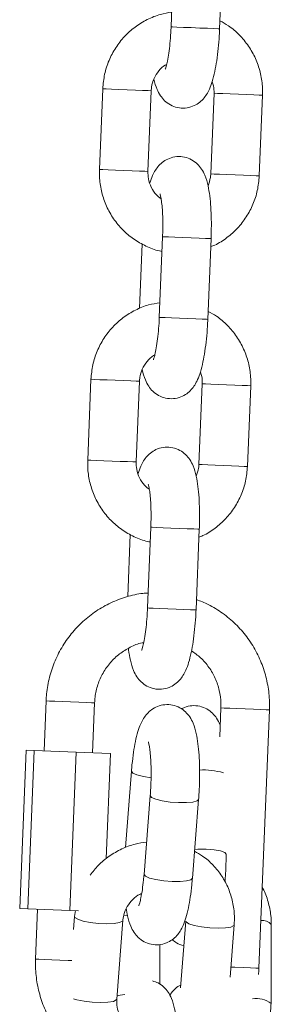
# Model space of a CAD drawing. Units: millimetres. Extents: x 5.5 to 14.7, y 0 to 15.1.
# Drawn here: x 8.7 to 8.7, y 11.2 to 11.3 of the extents above; entities that cross this region are included whole.
import ezdxf

# ---------------------------------------------------------------- set-up
doc = ezdxf.new("R2010")
doc.units = ezdxf.units.MM

# ---------------------------------------------------------------- blocks, each defined once
blk = doc.blocks.new('K077_A-A')
at = {"color": 7, "linetype": 'Continuous', "lineweight": 15}
for p, q in [((5309.712265098176, 2660.636112266283), (5309.711860144219, 2660.626120441656)), ((5309.71785517939, 2660.625877493124), (5309.718260133347, 2660.635869317751)), ((5309.703405106148, 2660.618456536036), (5309.703000271401, 2660.608464711409)), ((5309.708995306572, 2660.608221762877), (5309.709400260529, 2660.618213587504)), ((5309.717168772301, 2660.61789875577), (5309.716763818345, 2660.607906931143)), ((5309.722758853516, 2660.607663982611), (5309.723163807473, 2660.617655807238)), ((5309.708268725953, 2660.599252813559), (5309.707943999848, 2660.591242366534)), ((5309.710807287774, 2660.600141757231), (5309.710402333817, 2660.590149992209)), ((5309.716397488198, 2660.589907043677), (5309.716802442154, 2660.599898808699)), ((5309.701947414956, 2660.582486086588), (5309.701542460999, 2660.572494261961)), ((5309.707537496171, 2660.572251313429), (5309.707942450127, 2660.582243078451)), ((5309.715710961899, 2660.581928246718), (5309.715306007943, 2660.571936481696)), ((5309.721301162323, 2660.571693533163), (5309.721705997071, 2660.581685298186)), ((5309.709349596581, 2660.564171307783), (5309.708944642624, 2660.554179542761)), ((5309.714939677796, 2660.553936594229), (5309.715344631752, 2660.563928359251)), ((5309.706810915551, 2660.563282364111), (5309.706499064049, 2660.555586927634)), ((5309.696398103318, 2660.542678111296), (5309.696147048554, 2660.536483162146)), ((5309.702142083725, 2660.536240213614), (5309.702393138489, 2660.542435162764)), ((5309.718020880303, 2660.541801803809), (5309.717876041016, 2660.538229101401)), ((5309.722720110497, 2660.50958513568), (5309.724015915474, 2660.541558855276)), ((5309.693928206048, 2660.53657316516), (5309.693134510598, 2660.516989224654)), ((5309.693928206048, 2660.53657316516), (5309.694917285523, 2660.536532991629)), ((5309.694917285523, 2660.536532991629), (5309.694123709282, 2660.516949170332)), ((5309.694917285523, 2660.536532991629), (5309.700130903801, 2660.536321752768)), ((5309.700130903801, 2660.536321752768), (5309.699337208352, 2660.516737812262)), ((5309.700130903801, 2660.536321752768), (5309.704355204186, 2660.536150568228)), ((5309.704355204186, 2660.536150568228), (5309.703827464661, 2660.523127310973)), ((5309.706949913582, 2660.533965342741), (5309.706206643662, 2660.524509423476)), ((5309.709276044449, 2660.530957930785), (5309.708508932671, 2660.521199458342)), ((5309.714490497193, 2660.520729296904), (5309.715257608971, 2660.530487650137)), ((5309.718667233071, 2660.523700946074), (5309.71866735228, 2660.523746126395)), ((5309.693134510598, 2660.516989224654), (5309.694123709282, 2660.516949170332)), ((5309.694123709282, 2660.516949170332), (5309.699337208352, 2660.516737812262)), ((5309.695353353104, 2660.516899340849), (5309.69510229834, 2660.510704391699)), ((5309.699337208352, 2660.516737812262), (5309.700404965958, 2660.51669453929)), ((5309.700037443718, 2660.516709440451), (5309.699913585267, 2660.515980237227)), ((5309.699913585267, 2660.515980237227), (5309.699787581048, 2660.514376157027)), ((5309.70512803801, 2660.505751603346), (5309.705895149788, 2660.515510075789)), ((5309.71367725142, 2660.515422456961), (5309.713026964745, 2660.507151001196)), ((5309.724225127778, 2660.505205505591), (5309.724250161728, 2660.514994018774)), ((5309.719148123345, 2660.508457177382), (5309.719658815941, 2660.514952295523)), ((5309.710466229996, 2660.507594936591), (5309.710478866181, 2660.512516849737))]:
    blk.add_line(p, q, dxfattribs=at)
at = {"color": 8, "linetype": 'Continuous', "lineweight": 15}
for p, q in [((5309.706440889916, 2660.516137235861), (5309.705979907593, 2660.51609384368)), ((5309.713718617043, 2660.51530682395), (5309.713676893792, 2660.515417927008))]:
    blk.add_line(p, q, dxfattribs=at)
at = {"color": 8, "linetype": 'Continuous', "lineweight": 15, "flags": 128}
for points in [[(5309.71785517939, 2660.625877493124), (5309.717679584107, 2660.625884586077), (5309.717163646302, 2660.625905507307), (5309.716369474015, 2660.625937693816), (5309.715393030724, 2660.6259772713), (5309.714352095208, 2660.626019471388), (5309.713372075638, 2660.626059168082), (5309.712571227631, 2660.626091652613), (5309.712046110711, 2660.626112931471), (5309.711860144219, 2660.626120441656), (5309.711860144219, 2660.626120441656)], [(5309.709400260529, 2660.618213587504), (5309.709357225976, 2660.618215316038), (5309.709006154618, 2660.618229561549), (5309.708340966782, 2660.618256502848), (5309.707442128739, 2660.618292921286), (5309.706417763314, 2660.618334465723), (5309.705391728959, 2660.618376010161), (5309.704487526497, 2660.618412667017), (5309.703814351639, 2660.618439965945), (5309.703453385911, 2660.618454569083), (5309.703405106148, 2660.618456536036)], [(5309.717168772301, 2660.61789875577), (5309.717216932854, 2660.617896788817), (5309.717577898583, 2660.617882185679), (5309.718251073441, 2660.617854886752), (5309.719155275902, 2660.617818229895), (5309.720181429467, 2660.617776625853), (5309.721205675683, 2660.61773514102), (5309.722104632935, 2660.617698722582), (5309.722769701561, 2660.617671781283), (5309.723120892128, 2660.617657535773), (5309.723163807473, 2660.617655807238)], [(5309.708995306572, 2660.608221762877), (5309.708952391228, 2660.608223491412), (5309.708601200661, 2660.608237736922), (5309.707936132035, 2660.608264678221), (5309.707037174782, 2660.608301156264), (5309.706012928566, 2660.608342641096), (5309.704986775002, 2660.608384245138), (5309.704082572541, 2660.60842084239), (5309.703409397683, 2660.608448141318), (5309.703048431954, 2660.60846280406), (5309.703000271401, 2660.608464711409)], [(5309.716763818345, 2660.607906931143), (5309.716811978898, 2660.60790496419), (5309.717172944626, 2660.607890361052), (5309.717846119484, 2660.607863062125), (5309.718750321946, 2660.607826464873), (5309.71977647551, 2660.607784860831), (5309.720800721726, 2660.607743316393), (5309.721699678978, 2660.607706897955), (5309.722364747605, 2660.607679956656), (5309.722715938172, 2660.607665711146), (5309.722758853516, 2660.607663982611)], [(5309.716802442154, 2660.599898808699), (5309.716626727662, 2660.599905961256), (5309.716110789856, 2660.599926822882), (5309.715316736779, 2660.59995900939), (5309.714340293488, 2660.599998586874), (5309.713299238762, 2660.600040786963), (5309.712319219193, 2660.600080483656), (5309.711518371186, 2660.600112968188), (5309.710993254265, 2660.600134247046), (5309.710807406983, 2660.600141757231), (5309.710807287774, 2660.600141757231)], [(5309.716397488198, 2660.589907043677), (5309.716221773705, 2660.589914136629), (5309.7157058359, 2660.58993505786), (5309.714911782822, 2660.589967244368), (5309.713935339531, 2660.590006821852), (5309.712894284806, 2660.590048962336), (5309.711914265236, 2660.590088718634), (5309.711113417229, 2660.590121143561), (5309.710588419518, 2660.590142422419), (5309.710402453026, 2660.590149992209), (5309.710402333817, 2660.590149992209)], [(5309.707942450127, 2660.582243078451), (5309.707899534783, 2660.582244866591), (5309.707548344216, 2660.582259052496), (5309.706883275589, 2660.5822860534), (5309.705984318337, 2660.582322471838), (5309.704960072121, 2660.582363956671), (5309.703933918557, 2660.582405560713), (5309.703029716095, 2660.58244221757), (5309.702356541237, 2660.582469456892), (5309.701995575509, 2660.582484119635), (5309.701947414956, 2660.582486086588)], [(5309.715710961899, 2660.581928246718), (5309.715759122452, 2660.581926339369), (5309.71612020739, 2660.581911676627), (5309.716793382248, 2660.581884437304), (5309.7176974655, 2660.581847780447), (5309.718723619065, 2660.581806176405), (5309.719747865281, 2660.581764691573), (5309.720646822533, 2660.58172821353), (5309.721312010369, 2660.58170127223), (5309.721663081727, 2660.58168702672), (5309.721705997071, 2660.581685298186)], [(5309.707537496171, 2660.572251313429), (5309.707494580826, 2660.572253041964), (5309.707143509469, 2660.572267287474), (5309.706478321633, 2660.572294228773), (5309.70557936438, 2660.572330647211), (5309.704555118165, 2660.572372191649), (5309.7035289646, 2660.572413736086), (5309.702624881348, 2660.572450392943), (5309.701951587281, 2660.57247769187), (5309.701590621552, 2660.572492295008), (5309.701542460999, 2660.572494261961)], [(5309.715306007943, 2660.571936481696), (5309.715354287705, 2660.571934514742), (5309.715715253434, 2660.571919911604), (5309.716388428292, 2660.571892612677), (5309.717292630753, 2660.57185595582), (5309.718318665108, 2660.571814411383), (5309.719343030533, 2660.571772866946), (5309.720241868577, 2660.571736448508), (5309.720907056412, 2660.571709507208), (5309.72125812777, 2660.571695261698), (5309.721301162323, 2660.571693533163)], [(5309.715344631752, 2660.563928359251), (5309.715169036469, 2660.563935452204), (5309.714652979455, 2660.563956373434), (5309.713858926377, 2660.563988559943), (5309.712882483086, 2660.564028137427), (5309.71184142836, 2660.564070337515), (5309.710861408791, 2660.564110034209), (5309.710060560784, 2660.564142459135), (5309.709535563073, 2660.564163737994), (5309.709349596581, 2660.564171307783), (5309.709349596581, 2660.564171307783)], [(5309.714939677796, 2660.553936594229), (5309.714764082512, 2660.553943627577), (5309.714248144707, 2660.553964608412), (5309.71345397242, 2660.55399679492), (5309.71247752913, 2660.554036372404), (5309.711436593613, 2660.554078572493), (5309.710456454834, 2660.554118269186), (5309.709655726037, 2660.554150694113), (5309.709130609116, 2660.554171913367), (5309.708944642624, 2660.554179542761), (5309.708944642624, 2660.554179542761)], [(5309.702393138489, 2660.542435162764), (5309.702350223145, 2660.542436950903), (5309.701999032578, 2660.542451136809), (5309.701333963952, 2660.542478078108), (5309.700435006699, 2660.542514556151), (5309.699410760483, 2660.542556040984), (5309.698384606919, 2660.542597645026), (5309.697480404458, 2660.542634242277), (5309.696807229599, 2660.542661541205), (5309.696446263871, 2660.542676203947), (5309.696398103318, 2660.542678111296)], [(5309.718020880303, 2660.541801803809), (5309.718069040856, 2660.54179989646), (5309.718430006585, 2660.541785233717), (5309.719103181443, 2660.54175793479), (5309.720007383904, 2660.541721337538), (5309.721033537468, 2660.541679733496), (5309.722057783684, 2660.541638248663), (5309.722956740937, 2660.541601770621), (5309.723621809563, 2660.541574829321), (5309.72397300013, 2660.541560643416), (5309.724015915474, 2660.541558855276)], [(5309.709377014718, 2660.533168190222), (5309.708426797471, 2660.533313387137), (5309.707635724625, 2660.533511512976), (5309.707122767052, 2660.533735984068), (5309.706949675164, 2660.533959859114), (5309.706949913582, 2660.533965104323)], [(5309.709276163659, 2660.530959361296), (5309.709275686821, 2660.530952447157), (5309.70944877871, 2660.530728572111), (5309.709961855492, 2660.530504101019), (5309.710752809128, 2660.53030597518), (5309.711726391396, 2660.530158155661), (5309.712765181145, 2660.530078404646), (5309.713743889412, 2660.530076378088), (5309.714544379792, 2660.530152314406), (5309.715070211968, 2660.530297034483), (5309.715257608971, 2660.530487411719)], [(5309.718667233071, 2660.523700826865), (5309.718495929322, 2660.523906105261), (5309.717983567795, 2660.524093025427), (5309.717191779694, 2660.52423345397), (5309.716216170868, 2660.524310582381), (5309.715174400887, 2660.524315231543), (5309.714770877442, 2660.524296515684)], [(5309.708508932671, 2660.521199458342), (5309.708508575043, 2660.521193974715), (5309.708681666932, 2660.520970218878), (5309.709194624505, 2660.520745628577), (5309.70998569735, 2660.520547502737), (5309.710959279618, 2660.520399683218), (5309.711998069367, 2660.520319932204), (5309.712976777634, 2660.520317905646), (5309.713777268013, 2660.520393841963), (5309.71430310019, 2660.52053868125), (5309.714490497193, 2660.520729296904)], [(5309.699913704476, 2660.515980475645), (5309.699955070099, 2660.515864723425), (5309.700303399643, 2660.515637033682), (5309.700965488038, 2660.515422456961), (5309.701861465058, 2660.515246742468), (5309.702883088669, 2660.515131228667), (5309.703907454094, 2660.515089743834), (5309.704810702881, 2660.51512729476), (5309.705484116158, 2660.515239351492), (5309.705846393189, 2660.515412443381), (5309.70589491137, 2660.515506737929)], [(5309.719658815941, 2660.514952533942), (5309.719609940133, 2660.514854663115), (5309.719247663102, 2660.514681571226), (5309.718574369034, 2660.514569514494), (5309.717671001038, 2660.514531963568), (5309.716646754822, 2660.514573448401), (5309.715625012002, 2660.514688962202), (5309.714729034981, 2660.514864676695), (5309.714066946587, 2660.515079253416), (5309.713718617043, 2660.51530682395)], [(5309.699596130929, 2660.510522239905), (5309.699139201722, 2660.510540717345), (5309.698114955506, 2660.510582321387), (5309.697088801941, 2660.510623806219), (5309.69618459948, 2660.510660522681), (5309.695511424622, 2660.510687821608), (5309.695150458893, 2660.510702365141), (5309.69510229834, 2660.510704391699)], [(5309.71924790152, 2660.509725802641), (5309.719737732491, 2660.509706013899), (5309.720761978707, 2660.509664409857), (5309.721660935959, 2660.509628051024), (5309.722326123795, 2660.509601109724), (5309.722677195153, 2660.50958680461), (5309.722720110497, 2660.50958513568)], [(5309.69976874598, 2660.505789154272), (5309.700198376259, 2660.505663984518), (5309.70109423407, 2660.505488389235), (5309.702115976891, 2660.505372875433), (5309.703140342316, 2660.505331271391), (5309.704043591103, 2660.505368822317), (5309.70471700438, 2660.50548087905), (5309.705079281411, 2660.505653970938), (5309.70512803801, 2660.505751603346)], [(5309.706143939576, 2660.506325476866), (5309.705555045685, 2660.506249421339), (5309.705160939774, 2660.50617050479)]]:
    blk.add_lwpolyline(points, dxfattribs=at)
at = {"color": 8, "linetype": 'Continuous', "lineweight": 15}
for centre, radius, start, end in [((5309.715890265782, 2660.5252407364), 0.008882555501007996, 73.96518166110347, 93.34535391609917), ((5309.72303798409, 2660.513806258275), 0.001697267230954182, 44.42283781913311, 92.63485363906645), ((5309.722383947547, 2660.502872179587), 0.002972357855445805, 51.72516850129973, 98.95005843343185)]:
    blk.add_arc(centre, radius, start, end, dxfattribs=at)
at = {"color": 7, "linetype": 'Continuous', "lineweight": 15}
for points, knots in [([(5309.711933696351, 2660.62793629716), (5309.71146527391, 2660.627860118327), (5309.710417421825, 2660.627689707724), (5309.70888097379, 2660.627058236545), (5309.707373520198, 2660.626134519187), (5309.706054205525, 2660.624947050446), (5309.704960534697, 2660.623544642656), (5309.704135207153, 2660.621967503449), (5309.703571791731, 2660.620255724437), (5309.703461050448, 2660.619060393464), (5309.703405106148, 2660.618456536036)], [0, 0, 0, 0, 0.1030765498199262, 0.2305802827336832, 0.3581242022234499, 0.4857439397119591, 0.6134740353390471, 0.741330326726692, 0.8693252253088406, 1, 1, 1, 1]), ([(5309.711860144219, 2660.626120441656), (5309.711849025945, 2660.625881410653), (5309.711816696595, 2660.62518636431), (5309.711724768057, 2660.62406181223), (5309.711577026667, 2660.622852936174), (5309.71140734144, 2660.621890265354), (5309.711255475165, 2660.621250714712), (5309.711138279977, 2660.62090597503), (5309.711131784409, 2660.620893090845), (5309.711129272065, 2660.620888107519)], [0, 0, 0, 0, 0.09683919337629501, 0.2815857620151567, 0.4646293500629026, 0.6430109389348029, 0.7914284596328593, 0.919328949909427, 1, 1, 1, 1]), ([(5309.723163807473, 2660.617655807238), (5309.723166725088, 2660.618024475252), (5309.723174339974, 2660.618986682993), (5309.722918160841, 2660.620531391474), (5309.722336243168, 2660.62221957091), (5309.721463640234, 2660.623779774081), (5309.720326647584, 2660.625147672222), (5309.719127356714, 2660.626205600265), (5309.718251439946, 2660.626676336409), (5309.717895352921, 2660.626867705088)], [0, 0, 0, 0, 0.09848335252831417, 0.2570373386511774, 0.4157420355302426, 0.5744125113849533, 0.732994867154709, 0.8914542282886208, 1, 1, 1, 1]), ([(5309.709737980446, 2660.619667046767), (5309.70973813931, 2660.619666073105), (5309.709817031616, 2660.619182574786), (5309.710031326379, 2660.618548881304), (5309.710475591418, 2660.617644070864), (5309.711029042445, 2660.616962694895), (5309.711747646273, 2660.616421452008), (5309.712635596587, 2660.616083029153), (5309.713604243122, 2660.616017976075), (5309.714513727114, 2660.616233744569), (5309.715267547245, 2660.61665275836), (5309.715844216872, 2660.617180777275), (5309.716284919675, 2660.617780834019), (5309.716650771704, 2660.618491836901), (5309.716975332441, 2660.619393822989), (5309.717262761259, 2660.620542802809), (5309.717507754495, 2660.621924178221), (5309.717693416605, 2660.623426731179), (5309.717804216168, 2660.624780542186), (5309.717842232304, 2660.625598815289), (5309.71785517939, 2660.625877493124)], [0, 0, 0, 0, 0.0001891336533813267, 0.09391921557591447, 0.1513272587993913, 0.1981556641164612, 0.245637906971669, 0.2940148167410044, 0.3430452746899146, 0.3918972353660143, 0.4359684056754348, 0.4786641243974628, 0.5232740485193695, 0.5749297546590915, 0.644442855390312, 0.7268154914744376, 0.8030542785543785, 0.8827794151813386, 0.9600783909011554, 1, 1, 1, 1]), ([(5309.709400260529, 2660.618213587504), (5309.709411358518, 2660.61836302767), (5309.709449870278, 2660.618881608357), (5309.709709596368, 2660.619751478958), (5309.710307900851, 2660.620676957549), (5309.710870425143, 2660.621264755942), (5309.711247102429, 2660.621441853216), (5309.711298787674, 2660.621466153365)], [0, 0, 0, 0, 0.1131898321176306, 0.3927863595517115, 0.6733737258339333, 0.9551824429059053, 1, 1, 1, 1]), ([(5309.716933095536, 2660.619326346617), (5309.716998840536, 2660.619154167643), (5309.717172561343, 2660.618699211843), (5309.717170224655, 2660.618205574826), (5309.717168772301, 2660.61789875577)], [0, 0, 0, 0, 0.3784520972343002, 1, 1, 1, 1]), ([(5309.716802442154, 2660.599898808699), (5309.716812058031, 2660.600177716512), (5309.716840056891, 2660.600989820186), (5309.716839572006, 2660.602323091987), (5309.716778240762, 2660.60383048764), (5309.716648532295, 2660.605231692095), (5309.716431663473, 2660.606540423721), (5309.716137845869, 2660.607580355017), (5309.715687619318, 2660.608474992854), (5309.715135252626, 2660.609158219163), (5309.71441625824, 2660.60969893864), (5309.71352841136, 2660.610037511576), (5309.712559806779, 2660.61010252623), (5309.711650332071, 2660.609886793687), (5309.710896572708, 2660.609467685657), (5309.710319619727, 2660.608939952317), (5309.709879500194, 2660.608338926625), (5309.709515846814, 2660.607641927117), (5309.709333842125, 2660.607100506871), (5309.709230864129, 2660.60679417203)], [0, 0, 0, 0, 0.04007572142095058, 0.1166895988706422, 0.193975992923447, 0.2728924739271062, 0.3556919900568858, 0.449751982984034, 0.507360132898618, 0.5543533647679088, 0.6020068071876231, 0.650553993932875, 0.6997517157733619, 0.7487756255088616, 0.7930020758772643, 0.8358514627862669, 0.8806184048535437, 0.9324540561218635, 0.9999999999999999, 0.9999999999999999, 0.9999999999999999, 0.9999999999999999]), ([(5309.703000271401, 2660.608464711409), (5309.702997351224, 2660.608096039321), (5309.702989729688, 2660.607133820949), (5309.703245982381, 2660.60558922988), (5309.703827597928, 2660.603900568216), (5309.704701324895, 2660.602342159136), (5309.705834107807, 2660.600967595752), (5309.70718919167, 2660.599810937803), (5309.708729507561, 2660.598944429852), (5309.709934806159, 2660.598447956943), (5309.710624560364, 2660.598342374969), (5309.710733735642, 2660.598325663309)], [0, 0, 0, 0, 0.07957495053967244, 0.2076872180416074, 0.3359212604492771, 0.4641276521296865, 0.5922628424220256, 0.7202921391251895, 0.8481979368679728, 0.9759725550775039, 1, 1, 1, 1]), ([(5309.710622394166, 2660.604844504099), (5309.710417353111, 2660.604997866137), (5309.709918188847, 2660.605371219926), (5309.709371398639, 2660.60623306767), (5309.709018489956, 2660.607236724337), (5309.709002467614, 2660.607917497362), (5309.708995306572, 2660.608221762877)], [0, 0, 0, 0, 0.1997400839857367, 0.486259287824644, 0.7703881124741838, 1, 1, 1, 1]), ([(5309.716763818345, 2660.607906931143), (5309.716753759944, 2660.607756935334), (5309.716720171374, 2660.607256045905), (5309.716547172225, 2660.606784093752), (5309.716425979218, 2660.60645347188)], [0, 0, 0, 0, 0.2994589279329852, 1, 1, 1, 1]), ([(5309.716762268624, 2660.598907702666), (5309.716929706031, 2660.598970032237), (5309.717647230586, 2660.599237135005), (5309.718784828044, 2660.600000931654), (5309.720111277492, 2660.60116946307), (5309.721202985485, 2660.602576985124), (5309.722029041047, 2660.604152670674), (5309.722592095873, 2660.605864895658), (5309.722702884667, 2660.607060155225), (5309.722758853516, 2660.607663982611)], [0, 0, 0, 0, 0.04803070542443863, 0.2058274221113, 0.36372693278092, 0.5217629857787328, 0.679960118676335, 0.8383206045049479, 1, 1, 1, 1]), ([(5309.710495436272, 2660.605436080199), (5309.710502367175, 2660.605416744647), (5309.710517942017, 2660.605373294585), (5309.71060407003, 2660.605009574565), (5309.710697700851, 2660.604392638348), (5309.710783253467, 2660.603492604501), (5309.710834838798, 2660.602360231989), (5309.710842429863, 2660.601206626668), (5309.71081749405, 2660.600451026095), (5309.710807287774, 2660.600141757231)], [0, 0, 0, 0, 0.09671600608277355, 0.21733625262825, 0.3596902056671342, 0.5206637477887983, 0.6941719227258906, 0.8748239385730759, 1, 1, 1, 1]), ([(5309.710476005158, 2660.591965788107), (5309.710007581961, 2660.591889633664), (5309.708959680384, 2660.591719269845), (5309.707423242725, 2660.591087757644), (5309.705915778394, 2660.59016404527), (5309.704596521812, 2660.588976544355), (5309.703502873249, 2660.587574101175), (5309.702677350403, 2660.585997067026), (5309.70211413571, 2660.584285230235), (5309.702003372017, 2660.583089939382), (5309.701947414956, 2660.582486086588)], [0, 0, 0, 0, 0.1030757927019953, 0.2305891101561013, 0.3581236078051594, 0.4857462883708377, 0.6134764705581894, 0.7413368430695625, 0.8693251367530237, 1, 1, 1, 1]), ([(5309.721705997071, 2660.581685298186), (5309.721708915574, 2660.582053986165), (5309.721716532483, 2660.583016214017), (5309.721460347543, 2660.584560940324), (5309.720878449995, 2660.586249111407), (5309.720005797294, 2660.587809284659), (5309.718868858879, 2660.5891771726), (5309.71766963457, 2660.590235218855), (5309.716793675339, 2660.590705895729), (5309.716437542519, 2660.59089725564)], [0, 0, 0, 0, 0.09848808729001327, 0.257041145433596, 0.4157449134513058, 0.5744098370331119, 0.7329953512528966, 0.8914457238836998, 1, 1, 1, 1]), ([(5309.708280170044, 2660.583696537714), (5309.708280368693, 2660.583695564053), (5309.708378616123, 2660.583214028925), (5309.708568286936, 2660.582577899242), (5309.709018682158, 2660.581673710314), (5309.709570985912, 2660.580992146262), (5309.71028993964, 2660.580451017076), (5309.711177824443, 2660.580112503483), (5309.712146466713, 2660.580047549605), (5309.713055909247, 2660.580263303445), (5309.713809743144, 2660.580682264457), (5309.714386530278, 2660.581210246213), (5309.71482725437, 2660.581810309906), (5309.715192912466, 2660.58252141655), (5309.715517497271, 2660.583423374051), (5309.715805150888, 2660.584572333833), (5309.716049880472, 2660.585953728206), (5309.716235647166, 2660.587456233448), (5309.716346340777, 2660.588810058512), (5309.716384493818, 2660.589628346422), (5309.716397488198, 2660.589907043677)], [0, 0, 0, 0, 0.0001899016813241337, 0.09391806421059495, 0.1513241240585297, 0.1981542891131696, 0.2456350116398544, 0.2940177238077384, 0.3430426828653096, 0.3918946161495512, 0.4359645411141311, 0.4786638040750734, 0.5232737031836808, 0.5749292706852204, 0.6444423324396431, 0.7268159648250748, 0.8030538730206342, 0.8827763578861114, 0.9600752902635005, 1, 1, 1, 1]), ([(5309.710402333817, 2660.590149992209), (5309.710391215717, 2660.589910961074), (5309.710358886906, 2660.589215914353), (5309.710266950234, 2660.588091349831), (5309.710119233757, 2660.586882440284), (5309.709949488445, 2660.585919757873), (5309.709797796734, 2660.585280257471), (5309.709680636805, 2660.58493555003), (5309.709674020661, 2660.584922605265), (5309.709671461663, 2660.584917598467)], [0, 0, 0, 0, 0.09683905312652222, 0.2815853542015663, 0.4646358165724041, 0.6430171470987271, 0.7914277268971842, 0.9193280319386825, 1, 1, 1, 1]), ([(5309.707942450127, 2660.582243078451), (5309.707953547214, 2660.582392538568), (5309.707992052222, 2660.582911139745), (5309.708251777206, 2660.583781014238), (5309.708850103022, 2660.584706501611), (5309.709412711453, 2660.585294232396), (5309.709789411542, 2660.585471343829), (5309.709841096482, 2660.585495644312)], [0, 0, 0, 0, 0.1132020513485258, 0.3927918600695663, 0.673359903425484, 0.9551835198731625, 1, 1, 1, 1]), ([(5309.715475404343, 2660.583355897169), (5309.715541153767, 2660.583183718465), (5309.715714892328, 2660.582728747473), (5309.715712468474, 2660.582235086925), (5309.715710961899, 2660.581928246718)], [0, 0, 0, 0, 0.3784388703202922, 1, 1, 1, 1]), ([(5309.715344631752, 2660.563928359251), (5309.715354247673, 2660.564207266912), (5309.715382246605, 2660.565019370156), (5309.715381760542, 2660.566352629399), (5309.715320435483, 2660.567860001339), (5309.715190689326, 2660.569261228358), (5309.714974007044, 2660.570569975983), (5309.714680206219, 2660.571609877622), (5309.714229780452, 2660.572504465946), (5309.713677460516, 2660.573187743428), (5309.712958559946, 2660.573728515233), (5309.712070689769, 2660.574067062507), (5309.711102013446, 2660.574132108127), (5309.710192553625, 2660.573916246006), (5309.709438741599, 2660.57349728092), (5309.70886193875, 2660.57296946515), (5309.708421817354, 2660.572368472056), (5309.708058002171, 2660.571671425908), (5309.70787601736, 2660.57112999469), (5309.707773053727, 2660.570823662978)], [0, 0, 0, 0, 0.04007565732195104, 0.1166894122317926, 0.1939730425641723, 0.2728917931462628, 0.3556904727472264, 0.4497484418237139, 0.5073584576490432, 0.5543534066344195, 0.6020027012056024, 0.6505498103021935, 0.6997527668872864, 0.7487771980337711, 0.7930023527399517, 0.8358480903630555, 0.8806149608279732, 0.9324541641580328, 0.9999999999999999, 0.9999999999999999, 0.9999999999999999, 0.9999999999999999]), ([(5309.701542460999, 2660.572494261961), (5309.701539539906, 2660.572125569864), (5309.70153191623, 2660.571163331265), (5309.701788175836, 2660.56961872368), (5309.702369766731, 2660.567930064984), (5309.703243560302, 2660.56637170581), (5309.704376256427, 2660.564997041261), (5309.70573151698, 2660.563840530454), (5309.707271780774, 2660.562974002807), (5309.708477031628, 2660.562477499805), (5309.709166749889, 2660.562371925238), (5309.70927592524, 2660.562355213862)], [0, 0, 0, 0, 0.07957927490365455, 0.2076915953680476, 0.3359256907885177, 0.4641283995496636, 0.5922669448203397, 0.7203000450706873, 0.8482058956905727, 0.9759725451443994, 0.9999999999999999, 0.9999999999999999, 0.9999999999999999, 0.9999999999999999]), ([(5309.709164583764, 2660.568873995047), (5309.708959586961, 2660.569027361814), (5309.708460484747, 2660.569400761274), (5309.707913706166, 2660.570262604333), (5309.707560837355, 2660.571266279954), (5309.707544705975, 2660.571947048416), (5309.707537496171, 2660.572251313429)], [0, 0, 0, 0, 0.1997192334613815, 0.4862530147076245, 0.7703841417440521, 1, 1, 1, 1]), ([(5309.715306007943, 2660.571936481696), (5309.715295949004, 2660.571786466314), (5309.71526236378, 2660.571285588061), (5309.715089428427, 2660.570813628144), (5309.714968288025, 2660.570483022433)], [0, 0, 0, 0, 0.2995046699437134, 1, 1, 1, 1]), ([(5309.715304458222, 2660.562937253218), (5309.71547189496, 2660.562999583822), (5309.716189447964, 2660.563266702707), (5309.71732712828, 2660.564030437779), (5309.71865357019, 2660.565199025111), (5309.719745330803, 2660.566606497317), (5309.720571155135, 2660.568182264802), (5309.721134464998, 2660.5698943937), (5309.721245212902, 2660.571089679388), (5309.721301162323, 2660.571693533163)], [0, 0, 0, 0, 0.04803034645462105, 0.2058348707213059, 0.3637332012883636, 0.5217680731631299, 0.6799590815439626, 0.8383165469076178, 1, 1, 1, 1]), ([(5309.70903774508, 2660.569465630751), (5309.709044615737, 2660.569446298364), (5309.709060055552, 2660.569402854385), (5309.709146476335, 2660.569039055151), (5309.709239828923, 2660.568422133021), (5309.709325413044, 2660.567522148439), (5309.709377244871, 2660.566389766854), (5309.709384539193, 2660.565236157328), (5309.709359744461, 2660.564480556595), (5309.709349596581, 2660.564171307783)], [0, 0, 0, 0, 0.09671575146808796, 0.2173408281503281, 0.3596939129074903, 0.5206620161083314, 0.6941715124598076, 0.8748319162725949, 1, 1, 1, 1]), ([(5309.709019506058, 2660.556028359633), (5309.708805264089, 2660.556019061054), (5309.707899149957, 2660.555979733695), (5309.706333392881, 2660.55559074554), (5309.704381394476, 2660.554867207441), (5309.702562536709, 2660.553833546238), (5309.70091551663, 2660.55254208711), (5309.699477929708, 2660.551013771231), (5309.698281991382, 2660.549285061197), (5309.69735413746, 2660.547393851402), (5309.696719076702, 2660.545383124312), (5309.696458034202, 2660.543789042732), (5309.696409174866, 2660.542883343323), (5309.696398103318, 2660.542678111296)], [0, 0, 0, 0, 0.03219743548612099, 0.1361757130685212, 0.2401569827227656, 0.3441689739896933, 0.4482193441282336, 0.552324257735631, 0.656500961055221, 0.7607491099624557, 0.8650534554023607, 0.9694210328440342, 1, 1, 1, 1]), ([(5309.724015915474, 2660.541558855276), (5309.724021853049, 2660.541971989243), (5309.724037876759, 2660.543086912837), (5309.72380586127, 2660.544897168676), (5309.723246080902, 2660.546931416558), (5309.722386583714, 2660.548858049032), (5309.721251842274, 2660.550631242591), (5309.719867679813, 2660.552214121407), (5309.718261436253, 2660.553558575977), (5309.716627659348, 2660.554590709403), (5309.715485579508, 2660.555032905844), (5309.714991891465, 2660.555224054556)], [0, 0, 0, 0, 0.07052195232567, 0.190317415890121, 0.3101836909065704, 0.4300423313147644, 0.5498615545704787, 0.6696219515934954, 0.7893144364856021, 0.9089267323358858, 1, 1, 1, 1]), ([(5309.708944642624, 2660.554179542761), (5309.708933524132, 2660.553940511896), (5309.708901193269, 2660.553245446693), (5309.708809270101, 2660.552120871308), (5309.708661524753, 2660.550911973403), (5309.708491839613, 2660.549949322017), (5309.708339975389, 2660.549309716463), (5309.708222777349, 2660.548965137886), (5309.708216282567, 2660.548952123293), (5309.70821377047, 2660.548947089415)], [0, 0, 0, 0, 0.0968385929327841, 0.2815918175572809, 0.464634270658206, 0.6430147534896307, 0.7914313539369693, 0.9193282874083335, 1, 1, 1, 1]), ([(5309.70659288176, 2660.54917942832), (5309.706598291085, 2660.549119063651), (5309.706647325845, 2660.548571867488), (5309.706822132676, 2660.547651399718), (5309.707109752983, 2660.546597193408), (5309.707560937967, 2660.545704867397), (5309.708113321029, 2660.545021369585), (5309.708832224699, 2660.544480706192), (5309.70972005253, 2660.544141920325), (5309.710688751263, 2660.544077058793), (5309.711598224049, 2660.544292775097), (5309.712352044079, 2660.544711806453), (5309.712928730411, 2660.545239809622), (5309.713369390228, 2660.545839948206), (5309.713735317563, 2660.546550850847), (5309.714059616831, 2660.547452899065), (5309.7143473592, 2660.548601870023), (5309.714592040734, 2660.549983245828), (5309.71477796731, 2660.55148574738), (5309.714888715781, 2660.552839582282), (5309.71492672988, 2660.553657876485), (5309.714939677796, 2660.553936594229)], [0, 0, 0, 0, 0.009364257102423303, 0.0848855083297988, 0.1706752327880458, 0.2232181594237026, 0.2660805881262777, 0.3095403659015125, 0.3538207089200257, 0.3986973829041163, 0.4434108426566802, 0.4837485173908439, 0.5228272621180373, 0.5636596382782999, 0.6109377164162886, 0.6745607675524473, 0.7499580327402214, 0.8197353213540866, 0.892707124786109, 0.9634551632197025, 1, 1, 1, 1]), ([(5309.702393138489, 2660.542435162764), (5309.70240910651, 2660.542672905792), (5309.702460410189, 2660.543436750826), (5309.702759483988, 2660.544704478305), (5309.703402304963, 2660.546154064379), (5309.704315335562, 2660.547443667992), (5309.705455925984, 2660.548533168888), (5309.706788234208, 2660.549342292657), (5309.707818966765, 2660.549797236975), (5309.708400215793, 2660.549882858204), (5309.708470785698, 2660.549893253546)], [0, 0, 0, 0, 0.06833775625689444, 0.2195625042123431, 0.370974058854576, 0.5225206924042005, 0.6742989435369963, 0.826424622398906, 0.9789260763718539, 1, 1, 1, 1]), ([(5309.714381659111, 2660.548871272307), (5309.714766501972, 2660.548600503991), (5309.715578450791, 2660.548029231844), (5309.716573021825, 2660.546858099251), (5309.717365826887, 2660.545483517684), (5309.71786880042, 2660.543971789496), (5309.718037844009, 2660.542720662144), (5309.718024482149, 2660.541996901802), (5309.718020880303, 2660.541801803809)], [0, 0, 0, 0, 0.1714993828604053, 0.36183266278097, 0.5517036939499144, 0.7411379007214278, 0.9302207200283168, 1, 1, 1, 1]), ([(5309.715257608971, 2660.530487650137), (5309.71527751017, 2660.530762777327), (5309.715335392683, 2660.531562982983), (5309.715386490482, 2660.532919830895), (5309.71538791494, 2660.53450185801), (5309.715324629519, 2660.536008896864), (5309.715194094038, 2660.537408180933), (5309.714975525129, 2660.538716160632), (5309.714679575102, 2660.539754897885), (5309.714223166912, 2660.540650430242), (5309.713665776405, 2660.541331000551), (5309.712941346995, 2660.541867295773), (5309.712049828303, 2660.54219894928), (5309.711081470464, 2660.542255621612), (5309.710175825777, 2660.542033204828), (5309.70942720794, 2660.541610378755), (5309.708854584881, 2660.541080228647), (5309.708416891676, 2660.540478128872), (5309.708051934794, 2660.539762489306), (5309.707728936671, 2660.538854991018), (5309.707442151789, 2660.537699501195), (5309.707199937823, 2660.536316087504), (5309.707042394016, 2660.535052601158), (5309.706973138148, 2660.534238385384), (5309.706949913582, 2660.533965342741)], [0, 0, 0, 0, 0.02951386050659729, 0.08584087402640296, 0.1422907056132618, 0.1991722273170416, 0.2572663093401689, 0.3182611804852828, 0.387708996189163, 0.4298496958414978, 0.4644401140623663, 0.4995132832252502, 0.5352549925316141, 0.571466201580207, 0.6074148961366566, 0.639897810108402, 0.6714326932949306, 0.7044518621739633, 0.7428136272371648, 0.7946751564572849, 0.8553097672243977, 0.9115347398693461, 0.9703336767107784, 1, 1, 1, 1]), ([(5309.717932784638, 2660.539628737669), (5309.717921051225, 2660.539669165909), (5309.717832401452, 2660.539974614539), (5309.717545358667, 2660.540478919427), (5309.717006794831, 2660.541166472188), (5309.716290205411, 2660.541709630981), (5309.715404392845, 2660.542055947733), (5309.7144415301, 2660.54211988791), (5309.713649577038, 2660.541964986636), (5309.71326462987, 2660.541738630379), (5309.713143789849, 2660.541667574149)], [0, 0, 0, 0, 0.02669217433460456, 0.2016681442354471, 0.3437581019735613, 0.4878129616329589, 0.6345601065042762, 0.7833154534233239, 0.9319798501618709, 1, 1, 1, 1]), ([(5309.709044063172, 2660.537590139609), (5309.709050493896, 2660.537572241211), (5309.709065090195, 2660.537531615938), (5309.709150683309, 2660.537173953793), (5309.709244155499, 2660.536562371407), (5309.709329953635, 2660.535667274043), (5309.709382950924, 2660.534538240781), (5309.70938959965, 2660.53324672696), (5309.709350992328, 2660.532020827273), (5309.70929774751, 2660.531265719464), (5309.709276044449, 2660.530957930785)], [0, 0, 0, 0, 0.08009598915172525, 0.1817995812443444, 0.3018769515488375, 0.4377924001169465, 0.5844028490712971, 0.737137669253196, 0.8928549688716569, 1, 1, 1, 1]), ([(5309.708823764405, 2660.525204413634), (5309.708350660104, 2660.525135933987), (5309.707293152328, 2660.524982864661), (5309.705726854939, 2660.524383486894), (5309.704184113171, 2660.523489840894), (5309.702854606744, 2660.522399320891), (5309.702169785814, 2660.521523108223), (5309.701851332268, 2660.521115654211)], [0, 0, 0, 0, 0.1726786457121269, 0.3859804561992306, 0.5997402893630193, 0.8138723278504278, 1, 1, 1, 1]), ([(5309.719658815941, 2660.514952295523), (5309.719675272615, 2660.515317465802), (5309.719718074978, 2660.516267241326), (5309.719516128912, 2660.517794782468), (5309.718992571724, 2660.519464418239), (5309.718173740271, 2660.521008632435), (5309.717085544601, 2660.522363958645), (5309.715935372499, 2660.523408335449), (5309.715090234021, 2660.523874496566), (5309.714752400002, 2660.524060838919)], [0, 0, 0, 0, 0.09962679860186237, 0.2591204716367804, 0.4184574579188729, 0.5774077008006369, 0.7360448845100874, 0.8944870899997531, 1, 1, 1, 1]), ([(5309.718507731041, 2660.520263665419), (5309.718536974832, 2660.520596610336), (5309.718611753035, 2660.521447971475), (5309.71865699609, 2660.522620813839), (5309.71866461246, 2660.523424437835), (5309.718667233071, 2660.523700946074)], [0, 0, 0, 0, 0.2963973784556965, 0.7579067805132841, 1, 1, 1, 1]), ([(5309.708508932671, 2660.521199458342), (5309.708489384472, 2660.520969431321), (5309.708432884551, 2660.520304586765), (5309.708307519758, 2660.519291082715), (5309.708138867179, 2660.518324282476), (5309.707986396329, 2660.517678859147), (5309.707867931064, 2660.517327798499), (5309.707860061185, 2660.517311854431), (5309.707856977067, 2660.517305606108)], [0, 0, 0, 0, 0.1181509991203411, 0.3414905287118681, 0.5598368083227354, 0.7418070806360197, 0.8988167040198394, 1, 1, 1, 1]), ([(5309.706315243325, 2660.516986721258), (5309.706363229153, 2660.516671882314), (5309.70648664169, 2660.515862162528), (5309.706762190587, 2660.514942563726), (5309.707216969996, 2660.514043589077), (5309.707774752677, 2660.513363801144), (5309.708498989391, 2660.512827127544), (5309.709390616436, 2660.512495747649), (5309.710358931202, 2660.512439004252), (5309.711264594501, 2660.51266143171), (5309.712013167023, 2660.513084275668), (5309.712585853616, 2660.513614281078), (5309.713023531483, 2660.514216397181), (5309.713388459247, 2660.514932162497), (5309.713711465912, 2660.515839638841), (5309.71399827917, 2660.516995036208), (5309.714240461907, 2660.518378541934), (5309.714398017589, 2660.519642036173), (5309.714467272831, 2660.52045625368), (5309.714490497193, 2660.520729296904)], [0, 0, 0, 0, 0.06086134648834434, 0.1565264967969796, 0.2145818221472918, 0.2622287788470655, 0.3105473945940038, 0.3597821165259465, 0.4096654439769304, 0.4591870026748466, 0.5039345192927489, 0.5473724478128213, 0.5928585295159157, 0.6457082224560304, 0.7171508975880431, 0.8006748659691924, 0.8781332726777494, 0.959132684111234, 1, 1, 1, 1]), ([(5309.705895149788, 2660.515510075789), (5309.705911194876, 2660.515651907551), (5309.705967150802, 2660.516146533931), (5309.706256079312, 2660.516987168774), (5309.706888078857, 2660.517904992053), (5309.707572532497, 2660.518545665354), (5309.708063760146, 2660.518763306359), (5309.708218181214, 2660.518831723433)], [0, 0, 0, 0, 0.1052446363126838, 0.3670318491945983, 0.6261937193067635, 0.8824912095117974, 1, 1, 1, 1]), ([(5309.724250161728, 2660.514994018774), (5309.724239667862, 2660.515359642855), (5309.724212393324, 2660.516309933545), (5309.723876812596, 2660.517815888231), (5309.723489554642, 2660.518997372504), (5309.723152573612, 2660.519543354506), (5309.723125541291, 2660.519587152701)], [0, 0, 0, 0, 0.2303437918905168, 0.5986847432785888, 0.9678068474494265, 1, 1, 1, 1]), ([(5309.712002360901, 2660.513115876417), (5309.712170696365, 2660.512980636905), (5309.712568959642, 2660.512660675047), (5309.713098551219, 2660.512410001274), (5309.713425751309, 2660.512387087414), (5309.713438475213, 2660.512386196356)], [0, 0, 0, 0, 0.4130259913731718, 0.9771742233256745, 1, 1, 1, 1]), ([(5309.69510229834, 2660.510704391699), (5309.695096357943, 2660.510291217606), (5309.695080328135, 2660.509176292789), (5309.695312389637, 2660.507366009535), (5309.695872077092, 2660.505331765327), (5309.696731675954, 2660.503405193956), (5309.697866333648, 2660.501631930803), (5309.699250659148, 2660.500049393178), (5309.700856315189, 2660.498703674971), (5309.702546398111, 2660.497641762913), (5309.70374884027, 2660.497178533949), (5309.704302394471, 2660.49696528266)], [0, 0, 0, 0, 0.06976370217658644, 0.188253050603718, 0.306825576224084, 0.4253779686762911, 0.543897490065492, 0.6623588233213115, 0.7807529811020006, 0.8990678196666301, 1, 1, 1, 1]), ([(5309.722653949341, 2660.508795254927), (5309.722663830717, 2660.508853359335), (5309.722708182525, 2660.509114156482), (5309.722714894174, 2660.509379167726), (5309.722720110497, 2660.50958513568)], [0, 0, 0, 0, 0.22279540827212, 1, 1, 1, 1]), ([(5309.712579095444, 2660.496415727835), (5309.712598997982, 2660.496690854995), (5309.712656884395, 2660.497491060565), (5309.712707932295, 2660.498847909611), (5309.712709566286, 2660.500429932077), (5309.712646217376, 2660.501936989448), (5309.712515724575, 2660.503336211773), (5309.712297038785, 2660.504644447259), (5309.71200079203, 2660.50568219429), (5309.711545208308, 2660.506580049643), (5309.710985591154, 2660.507254320064), (5309.71032489449, 2660.50777082503), (5309.709796103371, 2660.507934545012), (5309.709563100419, 2660.508006685477)], [0, 0, 0, 0, 0.05598809900049534, 0.162841026920385, 0.2699269458382194, 0.3778317815251052, 0.4880371255805074, 0.6037460171328496, 0.735488880377253, 0.8154302239896098, 0.8810446648971059, 0.9475843238553161, 1, 1, 1, 1]), ([(5309.713053548417, 2660.507489197951), (5309.712931037952, 2660.507428491348), (5309.712565784109, 2660.507247500112), (5309.712112568202, 2660.506789886361), (5309.711798340649, 2660.506419129958), (5309.711695593213, 2660.506223831287), (5309.711694443306, 2660.506221645575)], [0, 0, 0, 0, 0.1971935087129778, 0.5879145881012416, 0.9953880895821355, 1, 1, 1, 1]), ([(5309.70653578051, 2660.502639764052), (5309.70640254786, 2660.502730596343), (5309.705978808443, 2660.503019483649), (5309.705496194335, 2660.503745358064), (5309.705125753636, 2660.504713526219), (5309.705127301756, 2660.505417033489), (5309.70512803801, 2660.505751603346)], [0, 0, 0, 0, 0.1355170238507636, 0.4310047335330658, 0.7294005697534431, 1, 1, 1, 1]), ([(5309.718597734055, 2660.496522658568), (5309.718765276658, 2660.496587680265), (5309.719475206743, 2660.496863197409), (5309.720585384405, 2660.497637920472), (5309.721862994774, 2660.498815199795), (5309.722893320954, 2660.500222276065), (5309.723648738392, 2660.501788128718), (5309.724131461741, 2660.503466917396), (5309.724193946239, 2660.50462672737), (5309.724225127778, 2660.505205505591)], [0, 0, 0, 0, 0.04915444258040745, 0.2082826482580128, 0.3670377513518682, 0.5255435735679455, 0.6839095380701885, 0.8422618528222904, 1, 1, 1, 1])]:
    blk.add_open_spline(points, degree=3, knots=knots, dxfattribs=at)

msp = doc.modelspace()

# ---------------------------------------------------------------- block references
msp.add_blockref('K077_A-A', (-5301.010098316254, -2649.346106243359))

doc.saveas('drawing.dxf')
